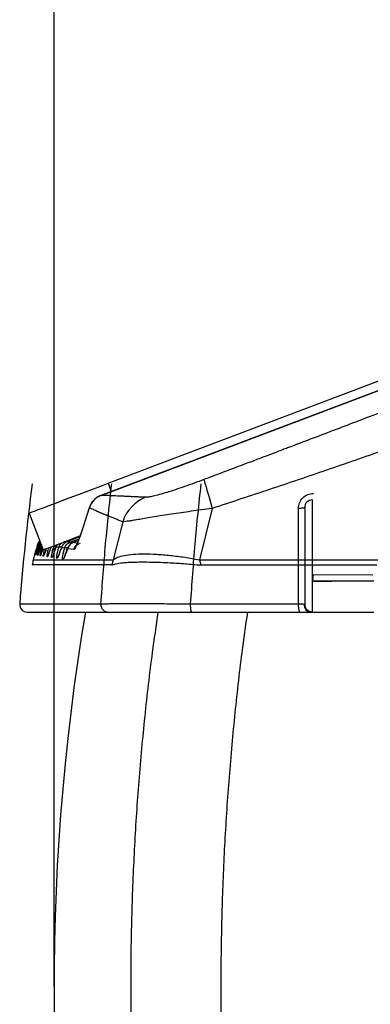
# Model space of a CAD drawing. Units: millimetres. Extents: x 86 to 10588, y 202 to 7870.
# Drawn here: x 6271 to 6458, y 6395 to 6921 of the extents above; entities that cross this region are included whole.
import ezdxf

# ---------------------------------------------------------------- set-up
doc = ezdxf.new("R2010")
doc.units = ezdxf.units.MM
doc.header["$LTSCALE"] = 40
doc.header["$PDSIZE"] = -1
doc.layers.add('MITAT', color=1, linetype='Continuous')
doc.styles.add('SLDTEXTSTYLE0', font='arial.ttf', dxfattribs={"width": 0.948})
doc.dimstyles.new('SLDDIMSTYLE0', dxfattribs={"dimtxt": 102.732747, "dimasz": 120, "dimexe": 0, "dimexo": 0.0625, "dimgap": 25.683187, "dimtad": 1, "dimdec": 0, "dimrnd": 1e-09, "dimzin": 12, "dimdsep": 46, "dimtxsty": 'SLDTEXTSTYLE0', "dimblk1": 'CLOSED', "dimblk2": 'CLOSED', "dimsah": 1, "dimcen": 0.09, "dimadec": 0, "dimazin": 3, "dimtfac": 1, "dimtdec": 0, "dimtofl": 0, "dimtmove": 0, "dimatfit": 3, "dimldrblk": 'CLOSED', "dimfxl": 1, "dimfrac": 2, "dimtolj": 1, "dimtzin": 12, "dimarcsym": 0})

# ---------------------------------------------------------------- blocks, each defined once
blk = doc.blocks.new('_CLOSED')
at = {"color": 0, "linetype": 'ByBlock', "lineweight": -2}
for p, q in [((-1, 0.166667), (0, 0)), ((-1, 0.166667), (-1, -0.166667)), ((0, 0), (-1, -0.166667)), ((0, 0), (-1, 0))]:
    blk.add_line(p, q, dxfattribs=at)
blk = doc.blocks.new('*D55')
at = {"layer": 'Defpoints', "color": 0}
for p in [(6289.17, 7053.1), (6289.17, 6404.42), (7369.17, 6404.42)]:
    blk.add_point(p, dxfattribs=at)
at = {"layer": 'MITAT', "color": 0, "lineweight": -2}
for p, q in [((6289.17, 6404.48), (6289.17, 7053.1)), ((7249.17, 7053.1), (6409.17, 7053.1)), ((7369.17, 6404.48), (7369.17, 7053.1))]:
    blk.add_line(p, q, dxfattribs=at)
at = {"layer": 'MITAT', "color": 0, "lineweight": -2, "xscale": 120, "yscale": 120, "zscale": 120, "rotation": 180}
blk.add_blockref('_CLOSED', (6289.17, 7053.1), dxfattribs=at)
at = {"layer": 'MITAT', "color": 0, "lineweight": -2, "xscale": 120, "yscale": 120, "zscale": 120}
blk.add_blockref('_CLOSED', (7369.17, 7053.1), dxfattribs=at)
at = {"layer": 'MITAT', "color": 0, "insert": (6829.17, 7183.68), "char_height": 102.733, "attachment_point": 2, "style": 'SLDTEXTSTYLE0'}
blk.add_mtext('\\A1;1080', dxfattribs=at)

msp = doc.modelspace()

# ---------------------------------------------------------------- linework, layer by layer
for p, q in [((6318.03, 6673.31), (6692.16, 6814.85)), ((6700.17, 6812.81), (6314.22, 6666.8)), ((6314.29, 6666.82), (6700.17, 6812.8)), ((6318.03, 6673.31), (6319.71, 6668.88)), ((6314.29, 6666.82), (6314.34, 6666.7)), ((6308.02, 6660.23), (6304.75, 6650.08)), ((6308.04, 6660.27), (6304.77, 6650.11)), ((6423.2, 6660.34), (6423.08, 6660.25)), ((6427.2, 6664.42), (6427.2, 6604.63)), ((6275.94, 6657.39), (6283.37, 6637.75)), ((6373.74, 6659.88), (6366.94, 6632.45)), ((6325.92, 6652.68), (6320.73, 6632.45)), ((6302.85, 6644.6), (6296.13, 6642.06)), ((6302.85, 6644.6), (6296.16, 6642.07)), ((6280.19, 6639.71), (6280.48, 6640.7)), ((6280.58, 6640.68), (6280.48, 6640.7)), ((6281.05, 6640.61), (6280.75, 6640.66)), ((6281.13, 6640.69), (6281.05, 6640.61)), ((6281.89, 6640.49), (6281.4, 6640.56)), ((6281.93, 6640.55), (6281.52, 6639.15)), ((6281.89, 6640.49), (6282.12, 6641.05)), ((6288.99, 6639.42), (6288.13, 6639.55)), ((6288.81, 6638.73), (6288.99, 6639.42)), ((6288.99, 6639.42), (6289.21, 6639.95)), ((6291.69, 6639.01), (6290.21, 6639.23)), ((6290.43, 6639.73), (6290.26, 6639.37)), ((6293.38, 6639.45), (6293.14, 6638.95)), ((6297.76, 6641.83), (6296.16, 6642.07)), ((6297.76, 6641.83), (6302.49, 6643.62)), ((6302.11, 6642.6), (6299.43, 6641.59)), ((6302.11, 6642.6), (6299.43, 6641.58)), ((6299.43, 6641.58), (6299.43, 6641.59)), ((6301.96, 6641.2), (6299.43, 6641.58)), ((6291.56, 6638.48), (6291.69, 6639.01)), ((6294.78, 6638.55), (6293.09, 6638.8)), ((6294.68, 6638.16), (6294.78, 6638.55)), ((6299.7, 6637.83), (6296.35, 6638.32)), ((6296.44, 6638.65), (6296.73, 6639.17)), ((6299.7, 6637.83), (6299.71, 6637.83)), ((6320.73, 6632.45), (6320.01, 6629.62)), ((6320.01, 6629.62), (6320.01, 6629.62)), ((6366.94, 6632.45), (6367.64, 6629.62)), ((6367.64, 6629.62), (6461.75, 6629.62)), ((6427.82, 6624.5), (6459.67, 6624.4)), ((6438.62, 6621.05), (6427.2, 6621.05)), ((6460.17, 6620.9), (6427.2, 6621.01)), ((6427.32, 6621.05), (6437.88, 6621.05)), ((6314.25, 6608.73), (6270.82, 6608.73)), ((6419.84, 6608.73), (6362.02, 6608.73)), ((6362.76, 6604.42), (6420.48, 6604.42)), ((6425.82, 6604.5), (6426.62, 6604.43)), ((6427.2, 6604.63), (6426.57, 6604.42)), ((6426.57, 6604.42), (6460.17, 6604.42))]:
    msp.add_line(p, q)
at = {"flags": 128}
for points in [[(6275.94, 6657.39), (6276.12, 6657.46), (6276.66, 6657.66), (6277.55, 6658), (6278.79, 6658.46), (6280.36, 6659.06), (6282.25, 6659.77), (6284.44, 6660.61), (6286.93, 6661.55), (6289.68, 6662.59), (6292.67, 6663.72), (6295.88, 6664.93), (6299.27, 6666.21), (6302.83, 6667.56), (6306.51, 6668.95), (6310.3, 6670.39), (6314.15, 6671.84), (6318.03, 6673.31)], [(6369.3, 6675.29), (6369.43, 6674.84), (6369.67, 6674.03), (6370, 6672.86), (6370.43, 6671.36), (6370.95, 6669.56), (6371.56, 6667.47), (6372.23, 6665.14), (6372.96, 6662.59), (6373.74, 6659.88)], [(6283.37, 6637.75), (6283.55, 6637.82), (6284.09, 6638.02), (6284.98, 6638.36), (6286.22, 6638.82), (6287.79, 6639.42), (6289.68, 6640.13), (6291.88, 6640.96), (6294.36, 6641.9), (6297.11, 6642.94), (6300.1, 6644.08), (6303, 6645.17)], [(6296.35, 6638.32), (6296.38, 6638.44), (6296.4, 6638.47)]]:
    msp.add_lwpolyline(points, dxfattribs=at)
for centre, radius, start, end in [((7467.29, 6516.67), 1200, 172.51495, 175.60027), ((6345.9, 6646.4), 20.94, 112.0072, 162.5334), ((6427.2, 6660.42), 4, 90, 180), ((7048, 6415.1), 800, 164.05237, 164.23448), ((6297.34, 6627.01), 20, 164.1702, 172.5057), ((6274.81, 6608.42), 4, 175.6003, 270), ((6427.14, 6607.62), 7.38, 171.3486, 205.6661), ((6426.74, 6608.28), 3.86, 176.1571, 267.5033), ((6427.18, 6608.62), 3.99, 180.2045, 270.204), ((7489.17, 6404.42), 1200, 170.40552, 191.23977)]:
    msp.add_arc(centre, radius, start, end)
for points, knots in [([(6771.09, 6830.74), (6769.4, 6830.06), (6765.73, 6828.61), (6759.81, 6826.26), (6753.07, 6823.58), (6745.71, 6820.66), (6738.26, 6817.71), (6731.6, 6815.08), (6725.9, 6812.83), (6721.06, 6810.92), (6716.37, 6809.06), (6711.58, 6807.18), (6706.58, 6805.21), (6700.55, 6802.83), (6693.6, 6800.1), (6685.74, 6797.01), (6677.87, 6793.92), (6669.99, 6790.83), (6662.67, 6787.96), (6656.49, 6785.55), (6650.9, 6783.36), (6644.99, 6781.05), (6637.82, 6778.25), (6629.59, 6775.04), (6620.3, 6771.43), (6609.97, 6767.41), (6600.94, 6763.9), (6593.5, 6761.02), (6587.94, 6758.86), (6582.18, 6756.63), (6576.37, 6754.38), (6571.12, 6752.35), (6561.46, 6748.62), (6537.14, 6739.24), (6497.56, 6724.03), (6456.15, 6708.22), (6430.41, 6698.44), (6420.84, 6694.8), (6418.99, 6694.1), (6417.43, 6693.51), (6415.57, 6692.8), (6413.31, 6691.95), (6410.65, 6690.94), (6406.88, 6689.51), (6401.8, 6687.58), (6395.91, 6685.35), (6390.26, 6683.21), (6385.29, 6681.33), (6380.76, 6679.62), (6376.61, 6678.05), (6372.83, 6676.63), (6370.44, 6675.72), (6369.3, 6675.29)], [0, 0, 0, 0, 0.012891, 0.027867, 0.044928, 0.064074, 0.083583, 0.101387, 0.114419, 0.12661, 0.137959, 0.14986, 0.162738, 0.175616, 0.195328, 0.21504, 0.234753, 0.254465, 0.274179, 0.289733, 0.300773, 0.316077, 0.333992, 0.354518, 0.377654, 0.403402, 0.431761, 0.445067, 0.458878, 0.473196, 0.488019, 0.502183, 0.512299, 0.559991, 0.683188, 0.806395, 0.867112, 0.873928, 0.877266, 0.880867, 0.885459, 0.891042, 0.897616, 0.90518, 0.918983, 0.935206, 0.948765, 0.960856, 0.972026, 0.982273, 0.991598, 1, 1, 1, 1]), ([(6784.5, 6813.45), (6775.16, 6809.66), (6756.41, 6802.03), (6728.08, 6790.63), (6699.6, 6779.25), (6670.88, 6767.88), (6642.13, 6756.63), (6613.56, 6745.58), (6584.92, 6734.65), (6555.63, 6723.63), (6525.67, 6712.55), (6495.44, 6701.58), (6465.23, 6690.84), (6434.88, 6680.29), (6404.35, 6669.92), (6383.97, 6663.23), (6373.74, 6659.88)], [0, 0, 0, 0, 0.069896, 0.140349, 0.210724, 0.281027, 0.352339, 0.422125, 0.490376, 0.56152, 0.63541, 0.707864, 0.780398, 0.853647, 0.926589, 1, 1, 1, 1]), ([(6314.25, 6608.73), (6315.03, 6619.48), (6316.58, 6640.96), (6318.87, 6662.32), (6320.01, 6672.99)], [0, 0, 0, 0, 0.500324, 1, 1, 1, 1]), ([(6369.3, 6675.29), (6367.55, 6674.64), (6364.07, 6673.34), (6358.93, 6671.51), (6354.01, 6669.84), (6349.46, 6668.39), (6345.43, 6667.22), (6342.1, 6666.38), (6339.51, 6665.86), (6338.54, 6665.83), (6338.05, 6665.82)], [0, 0, 0, 0, 0.125229, 0.249928, 0.374155, 0.498115, 0.622168, 0.746809, 0.872591, 1, 1, 1, 1]), ([(6367.64, 6672.99), (6366.52, 6662.32), (6364.29, 6640.96), (6362.78, 6619.48), (6362.02, 6608.73)], [0, 0, 0, 0, 0.499674, 1, 1, 1, 1]), ([(6314.29, 6666.82), (6313.54, 6666.47), (6312.12, 6665.82), (6310.32, 6664.25), (6308.89, 6662.41), (6308.31, 6660.95), (6308.02, 6660.23)], [0, 0, 0, 0, 0.263451, 0.499972, 0.753802, 1, 1, 1, 1]), ([(6314.3, 6666.79), (6313.6, 6666.47), (6312.18, 6665.82), (6310.39, 6664.29), (6308.93, 6662.44), (6308.33, 6660.99), (6308.04, 6660.27)], [0, 0, 0, 0, 0.249106, 0.498722, 0.749074, 1, 1, 1, 1]), ([(6338.05, 6665.82), (6337.67, 6665.83), (6336.88, 6665.87), (6335.71, 6665.92), (6334.6, 6665.97), (6333.47, 6666.03), (6332.31, 6666.08), (6331.15, 6666.13), (6330.1, 6666.18), (6329.11, 6666.23), (6328.11, 6666.28), (6327.05, 6666.33), (6325.93, 6666.38), (6324.8, 6666.43), (6323.57, 6666.48), (6322.37, 6666.54), (6321.04, 6666.59), (6319.62, 6666.65), (6318.21, 6666.7), (6316.85, 6666.74), (6315.59, 6666.78), (6314.73, 6666.81), (6314.29, 6666.82)], [0, 0, 0, 0, 0.042135, 0.08725, 0.131331, 0.168344, 0.216718, 0.265491, 0.304571, 0.34308, 0.384158, 0.427807, 0.474024, 0.524087, 0.571793, 0.632776, 0.681591, 0.748176, 0.823469, 0.874555, 0.937171, 1, 1, 1, 1]), ([(6419.84, 6659.86), (6419.96, 6660.9), (6420.2, 6662.99), (6422.06, 6665.64), (6424.71, 6667.49), (6426.78, 6667.74), (6427.82, 6667.87)], [0, 0, 0, 0, 0.249947, 0.499974, 0.749914, 1, 1, 1, 1]), ([(6308.02, 6660.23), (6307.99, 6660.26), (6307.95, 6660.28), (6308.04, 6660.27), (6308.06, 6660.26)], [0, 0, 0, 0, 0.796964, 1, 1, 1, 1]), ([(6325.92, 6652.68), (6325.25, 6652.95), (6323.94, 6653.48), (6322.06, 6654.24), (6320.47, 6654.88), (6319.12, 6655.42), (6318.29, 6655.76), (6317.78, 6655.96), (6317.56, 6656.05), (6317.34, 6656.14), (6317.11, 6656.23), (6316.88, 6656.33), (6316.65, 6656.42), (6316.42, 6656.52), (6316.13, 6656.63), (6315.76, 6656.79), (6315.24, 6657), (6314.72, 6657.21), (6314.24, 6657.42), (6313.83, 6657.59), (6313.38, 6657.78), (6312.91, 6657.98), (6312.41, 6658.2), (6311.66, 6658.53), (6310.74, 6658.95), (6309.71, 6659.43), (6308.81, 6659.85), (6308.27, 6660.11), (6308.02, 6660.23)], [0, 0, 0, 0, 0.096884, 0.189538, 0.279583, 0.341151, 0.400953, 0.412491, 0.42427, 0.436289, 0.44855, 0.461051, 0.473793, 0.486776, 0.5, 0.520862, 0.550048, 0.587555, 0.609428, 0.633382, 0.659416, 0.68753, 0.717724, 0.749997, 0.823553, 0.889739, 0.948554, 1, 1, 1, 1]), ([(6423.2, 6660.3), (6423.2, 6660.31), (6423.2, 6660.35), (6423.2, 6659.32), (6423.2, 6657.36), (6423.2, 6654.49), (6423.2, 6650.89), (6423.2, 6646.66), (6423.2, 6641.98), (6423.2, 6637.01), (6423.2, 6631.95), (6423.2, 6626.98), (6423.2, 6622.29), (6423.2, 6618.05), (6423.2, 6614.42), (6423.2, 6611.56), (6423.2, 6609.49), (6423.2, 6608.9), (6423.2, 6608.6)], [0, 0, 0, 0, 0.038055, 0.101955, 0.166193, 0.230315, 0.294455, 0.358598, 0.422737, 0.486877, 0.551019, 0.615157, 0.6793, 0.743439, 0.807562, 0.8718, 0.9357, 1, 1, 1, 1]), ([(6373.74, 6659.88), (6371.81, 6659.62), (6367.99, 6659.11), (6362.44, 6658.33), (6357.08, 6657.54), (6351.95, 6656.76), (6347.1, 6656), (6342.6, 6655.28), (6338.51, 6654.62), (6334.88, 6654.02), (6331.77, 6653.52), (6329.21, 6653.12), (6327.19, 6652.82), (6326.35, 6652.73), (6325.92, 6652.69)], [0, 0, 0, 0, 0.084638, 0.167775, 0.25002, 0.334222, 0.417338, 0.500023, 0.583816, 0.666955, 0.750011, 0.833419, 0.916493, 1, 1, 1, 1]), ([(6422.97, 6660.18), (6422.75, 6660.12), (6422.33, 6660.02), (6421.19, 6659.9), (6420.28, 6659.87), (6419.84, 6659.86)], [0, 0, 0, 0, 0.340301, 0.680603, 1, 1, 1, 1]), ([(6419.84, 6608.73), (6419.84, 6617.27), (6419.84, 6634.34), (6419.84, 6651.36), (6419.84, 6659.86)], [0, 0, 0, 0, 0.500358, 1, 1, 1, 1]), ([(6304.75, 6650.08), (6304.52, 6649.34), (6304.05, 6647.87), (6303.32, 6645.73), (6302.6, 6643.7), (6301.88, 6641.83), (6301.2, 6640.2), (6300.58, 6638.9), (6300.05, 6637.99), (6299.82, 6637.88), (6299.71, 6637.83)], [0, 0, 0, 0, 0.125138, 0.250226, 0.37531, 0.500372, 0.62539, 0.750355, 0.875232, 1, 1, 1, 1]), ([(6304.77, 6650.11), (6304.51, 6649.33), (6304.02, 6647.89), (6303.34, 6645.96), (6302.81, 6644.48), (6302.45, 6643.49), (6302.21, 6642.88), (6301.99, 6642.29), (6301.77, 6641.69), (6301.93, 6641.53), (6302.01, 6641.46)], [0, 0, 0, 0, 0.205329, 0.376646, 0.513612, 0.615597, 0.662321, 0.719495, 0.864452, 1, 1, 1, 1]), ([(6304.75, 6650.08), (6304.72, 6650.1), (6304.68, 6650.12), (6304.77, 6650.11), (6304.79, 6650.11)], [0, 0, 0, 0, 0.8003288, 1, 1, 1, 1]), ([(6280.48, 6640.7), (6280.26, 6639.95), (6279.82, 6638.45), (6279.27, 6636.58), (6278.89, 6635.24), (6278.74, 6634.74), (6278.89, 6635.25), (6279.22, 6636.38), (6279.53, 6637.44), (6279.65, 6637.85)], [0, 0, 0, 0, 0.150788, 0.301448, 0.451932, 0.602256, 0.752585, 0.90308, 1, 1, 1, 1]), ([(6280.75, 6640.66), (6280.53, 6639.91), (6280.08, 6638.42), (6279.52, 6636.55), (6279.11, 6635.22), (6278.93, 6634.72), (6279.04, 6635.21), (6279.4, 6636.55), (6279.93, 6638.43), (6280.36, 6639.93), (6280.58, 6640.68)], [0, 0, 0, 0, 0.125188, 0.250271, 0.375211, 0.500014, 0.624811, 0.749743, 0.874823, 1, 1, 1, 1]), ([(6279.53, 6634.8), (6279.54, 6634.89), (6279.55, 6635.08), (6279.9, 6636.47), (6280.41, 6638.35), (6280.83, 6639.86), (6281.05, 6640.61)], [0, 0, 0, 0, 0.248483, 0.498732, 0.749269, 1, 1, 1, 1]), ([(6281.4, 6640.56), (6281.17, 6639.81), (6280.71, 6638.32), (6280.14, 6636.49), (6279.73, 6635.25), (6279.65, 6635.07), (6279.62, 6635)], [0, 0, 0, 0, 0.280244, 0.560279, 0.84, 1, 1, 1, 1]), ([(6282.41, 6640.41), (6282.18, 6639.67), (6281.72, 6638.18), (6281.12, 6636.33), (6280.65, 6635), (6280.41, 6634.49), (6280.46, 6634.98), (6280.77, 6636.32), (6281.26, 6638.22), (6281.68, 6639.73), (6281.89, 6640.49)], [0, 0, 0, 0, 0.1251936, 0.2502897, 0.3752495, 0.5000631, 0.6248488, 0.7497666, 0.8748323, 1, 1, 1, 1]), ([(6281.54, 6642.59), (6281.32, 6642.32), (6280.85, 6641.75), (6280.61, 6641.06), (6280.48, 6640.7)], [0, 0, 0, 0, 0.4752103, 1, 1, 1, 1]), ([(6280.58, 6640.68), (6280.71, 6641.05), (6280.94, 6641.7), (6281.38, 6642.25), (6281.58, 6642.5)], [0, 0, 0, 0, 0.549826, 1, 1, 1, 1]), ([(6281.31, 6640.94), (6281.24, 6640.95), (6280.99, 6640.95), (6280.71, 6640.87), (6280.62, 6640.74), (6280.58, 6640.68)], [0, 0, 0, 0, 0.162085, 0.592405, 1, 1, 1, 1]), ([(6281.65, 6642.32), (6281.49, 6642.12), (6281.09, 6641.62), (6280.88, 6641.02), (6280.76, 6640.66)], [0, 0, 0, 0, 0.3952861, 1, 1, 1, 1]), ([(6281.05, 6640.61), (6281.17, 6640.98), (6281.33, 6641.49), (6281.66, 6641.91), (6281.75, 6642.03)], [0, 0, 0, 0, 0.719083, 1, 1, 1, 1]), ([(6281.89, 6641.67), (6281.88, 6641.65), (6281.63, 6641.32), (6281.51, 6640.93), (6281.4, 6640.56)], [0, 0, 0, 0, 0.0599483, 1, 1, 1, 1]), ([(6282.31, 6640.7), (6282.22, 6640.69), (6282, 6640.65), (6281.93, 6640.55), (6281.89, 6640.49)], [0, 0, 0, 0, 0.414142, 1, 1, 1, 1]), ([(6287.59, 6639.34), (6287.38, 6638.7), (6286.93, 6637.33), (6286.3, 6635.58), (6285.76, 6634.26), (6285.43, 6633.74), (6285.37, 6634.2), (6285.6, 6635.56), (6285.97, 6637.23), (6286.3, 6638.46), (6286.42, 6638.93)], [0, 0, 0, 0, 0.116924, 0.250445, 0.38383, 0.517048, 0.650203, 0.783482, 0.916929, 1, 1, 1, 1]), ([(6290.21, 6639.23), (6289.96, 6638.5), (6289.47, 6637.04), (6288.8, 6635.22), (6288.24, 6633.91), (6287.87, 6633.39), (6287.78, 6633.85), (6287.98, 6635.21), (6288.35, 6636.92), (6288.68, 6638.21), (6288.81, 6638.73)], [0, 0, 0, 0, 0.130222, 0.260353, 0.390351, 0.520187, 0.64995, 0.779825, 0.909867, 1, 1, 1, 1]), ([(6290.36, 6639.58), (6290.26, 6639.59), (6289.96, 6639.64), (6289.54, 6639.64), (6289.14, 6639.57), (6289.04, 6639.47), (6288.99, 6639.42)], [0, 0, 0, 0, 0.135102, 0.425549, 0.718858, 1, 1, 1, 1]), ([(6290.82, 6640.48), (6290.77, 6640.41), (6290.48, 6640.04), (6290.33, 6639.6), (6290.21, 6639.23)], [0, 0, 0, 0, 0.17471, 1, 1, 1, 1]), ([(6291.69, 6639.01), (6291.82, 6639.37), (6292.07, 6640.09), (6292.68, 6640.96), (6293.2, 6641.37), (6293.41, 6641.55)], [0, 0, 0, 0, 0.367487, 0.735048, 1, 1, 1, 1]), ([(6293.35, 6639.12), (6293.16, 6639.15), (6292.76, 6639.22), (6292.25, 6639.23), (6291.85, 6639.16), (6291.75, 6639.06), (6291.69, 6639.01)], [0, 0, 0, 0, 0.239766, 0.49468, 0.75246, 1, 1, 1, 1]), ([(6296.16, 6642.07), (6295.81, 6641.9), (6295.1, 6641.58), (6294.22, 6640.8), (6293.51, 6639.87), (6293.23, 6639.16), (6293.09, 6638.8)], [0, 0, 0, 0, 0.25089, 0.500002, 0.750006, 1, 1, 1, 1]), ([(6295.01, 6641.42), (6294.96, 6641.57), (6294.84, 6641.88), (6294.72, 6642.2), (6294.69, 6642.26), (6294.68, 6642.29)], [0, 0, 0, 0, 0.311462, 0.655721, 1, 1, 1, 1]), ([(6294.78, 6638.55), (6294.9, 6638.91), (6295.15, 6639.63), (6295.83, 6640.56), (6296.7, 6641.34), (6297.4, 6641.66), (6297.76, 6641.83)], [0, 0, 0, 0, 0.249867, 0.499805, 0.741442, 1, 1, 1, 1]), ([(6299.43, 6641.58), (6299.07, 6641.42), (6298.36, 6641.09), (6297.48, 6640.32), (6296.77, 6639.39), (6296.49, 6638.67), (6296.35, 6638.32)], [0, 0, 0, 0, 0.250343, 0.499993, 0.75002, 1, 1, 1, 1]), ([(6297.73, 6640.48), (6297.67, 6640.43), (6297.32, 6640.15), (6296.84, 6639.46), (6296.54, 6638.8), (6296.4, 6638.47)], [0, 0, 0, 0, 0.092345, 0.547894, 1, 1, 1, 1]), ([(6298.14, 6640.83), (6298.13, 6640.86), (6298.05, 6641.07), (6297.93, 6641.4), (6297.8, 6641.74), (6297.77, 6641.8), (6297.76, 6641.83)], [0, 0, 0, 0, 0.042651, 0.361748, 0.680883, 1, 1, 1, 1]), ([(6299.7, 6637.82), (6299.83, 6638.18), (6300.09, 6638.91), (6300.79, 6639.84), (6301.66, 6640.62), (6302.35, 6640.94), (6302.69, 6641.1)], [0, 0, 0, 0, 0.24665, 0.500024, 0.75336, 1, 1, 1, 1]), ([(6303.19, 6641.4), (6303.09, 6641.32), (6302.93, 6641.18), (6302.82, 6641.15), (6302.78, 6641.14)], [0, 0, 0, 0, 0.608581, 1, 1, 1, 1]), ([(6280.8, 6635.48), (6280.78, 6635.41), (6280.73, 6635.29), (6280.68, 6635.17), (6280.69, 6635.18), (6280.69, 6635.18)], [0, 0, 0, 0, 0.546708, 0.8518065, 1, 1, 1, 1]), ([(6281.81, 6638.5), (6281.67, 6638.07), (6281.3, 6636.9), (6280.95, 6635.88), (6280.82, 6635.52), (6280.8, 6635.48)], [0, 0, 0, 0, 0.346422, 0.935095, 1, 1, 1, 1]), ([(6283.18, 6638.26), (6283.15, 6638.19), (6282.9, 6637.39), (6282.48, 6636.15), (6281.98, 6634.81), (6281.71, 6634.3), (6281.72, 6634.77), (6282.01, 6636.13), (6282.39, 6637.68), (6282.69, 6638.78), (6282.79, 6639.14)], [0, 0, 0, 0, 0.015843, 0.168033, 0.320058, 0.471902, 0.6237, 0.775646, 0.927782, 1, 1, 1, 1]), ([(6282.18, 6635.39), (6282.14, 6635.3), (6282.09, 6635.17), (6282.04, 6635.05), (6282.04, 6635.06), (6282.04, 6635.06)], [0, 0, 0, 0, 0.600678, 0.872807, 1, 1, 1, 1]), ([(6283.04, 6637.85), (6282.95, 6637.58), (6282.62, 6636.59), (6282.32, 6635.74), (6282.19, 6635.41), (6282.18, 6635.39)], [0, 0, 0, 0, 0.2616588, 0.9593293, 1, 1, 1, 1]), ([(6285.05, 6638.38), (6284.98, 6638.18), (6284.68, 6637.25), (6284.2, 6635.89), (6283.69, 6634.56), (6283.38, 6634.05), (6283.36, 6634.51), (6283.62, 6635.88), (6283.92, 6637.17), (6284.13, 6637.97), (6284.15, 6638.04)], [0, 0, 0, 0, 0.043825, 0.201072, 0.358149, 0.515036, 0.671861, 0.828839, 0.98601, 1, 1, 1, 1]), ([(6283.99, 6635.41), (6283.97, 6635.35), (6283.88, 6635.11), (6283.83, 6635), (6283.76, 6634.87), (6283.77, 6634.88), (6283.77, 6634.88)], [0, 0, 0, 0, 0.1670484, 0.7070654, 0.9084218, 1, 1, 1, 1]), ([(6285.01, 6638.26), (6285, 6638.25), (6284.83, 6637.71), (6284.45, 6636.6), (6284.16, 6635.84), (6283.99, 6635.41)], [0, 0, 0, 0, 0.008544, 0.432318, 1, 1, 1, 1]), ([(6286.64, 6636.55), (6286.64, 6636.55), (6286.39, 6635.85), (6286.11, 6635.17), (6285.93, 6634.75), (6285.87, 6634.63), (6285.87, 6634.64), (6285.87, 6634.64)], [0, 0, 0, 0, 0.005328, 0.664573, 0.882249, 0.963415, 1, 1, 1, 1]), ([(6289.19, 6636.35), (6289.18, 6636.3), (6288.92, 6635.57), (6288.62, 6634.87), (6288.43, 6634.46), (6288.37, 6634.35), (6288.37, 6634.35), (6288.37, 6634.36)], [0, 0, 0, 0, 0.043521, 0.677977, 0.886917, 0.964802, 1, 1, 1, 1]), ([(6293.09, 6638.8), (6292.84, 6638.07), (6292.34, 6636.61), (6291.65, 6634.79), (6291.06, 6633.48), (6290.66, 6632.95), (6290.54, 6633.41), (6290.71, 6634.77), (6291.07, 6636.55), (6291.41, 6637.89), (6291.56, 6638.48)], [0, 0, 0, 0, 0.12908, 0.258077, 0.386941, 0.515641, 0.644259, 0.772983, 0.901873, 1, 1, 1, 1]), ([(6292.28, 6636.53), (6292.19, 6636.28), (6291.85, 6635.35), (6291.5, 6634.52), (6291.25, 6634.03), (6291.24, 6634), (6291.23, 6633.99)], [0, 0, 0, 0, 0.194262, 0.728274, 0.90375, 1, 1, 1, 1]), ([(6296.35, 6638.32), (6296.1, 6637.59), (6295.59, 6636.13), (6294.88, 6634.32), (6294.27, 6633.01), (6293.83, 6632.48), (6293.68, 6632.93), (6293.82, 6634.29), (6294.18, 6636.12), (6294.52, 6637.53), (6294.68, 6638.16)], [0, 0, 0, 0, 0.127985, 0.255893, 0.383671, 0.511285, 0.638807, 0.766426, 0.894216, 1, 1, 1, 1]), ([(6295.23, 6635.3), (6295.23, 6635.27), (6295.07, 6634.88), (6294.84, 6634.36), (6294.62, 6633.86), (6294.46, 6633.59), (6294.48, 6633.6), (6294.48, 6633.6)], [0, 0, 0, 0, 0.0263662, 0.414724, 0.7098472, 0.9134693, 1, 1, 1, 1]), ([(6296.44, 6638.65), (6296.25, 6638.68), (6295.85, 6638.75), (6295.34, 6638.76), (6294.94, 6638.7), (6294.83, 6638.6), (6294.78, 6638.55)], [0, 0, 0, 0, 0.239401, 0.494055, 0.75191, 1, 1, 1, 1]), ([(6295.16, 6635.14), (6295.18, 6635.21), (6295.31, 6635.69), (6295.73, 6636.89), (6296.2, 6638.06), (6296.44, 6638.65)], [0, 0, 0, 0, 0.090307, 0.54484, 1, 1, 1, 1]), ([(6320.73, 6632.45), (6321.47, 6632.9), (6322.98, 6633.84), (6326.66, 6634.81), (6331.4, 6635.44), (6337.22, 6635.65), (6343.9, 6635.44), (6351.24, 6634.81), (6358.95, 6633.84), (6364.3, 6632.9), (6366.94, 6632.45)], [0, 0, 0, 0, 0.120451, 0.244719, 0.371667, 0.5, 0.628333, 0.755281, 0.879549, 1, 1, 1, 1]), ([(6320.01, 6629.62), (6316.59, 6629.62), (6309.76, 6629.62), (6301.18, 6629.62), (6293.85, 6629.62), (6287.86, 6629.62), (6283.24, 6629.62), (6279.93, 6629.62), (6278.07, 6629.62), (6277.31, 6629.62), (6277.52, 6629.62), (6277.53, 6629.62)], [0, 0, 0, 0, 0.12544, 0.250879, 0.376319, 0.501759, 0.627199, 0.750398, 0.873598, 0.996798, 1, 1, 1, 1]), ([(6278.16, 6632.45), (6278.14, 6632.45), (6278.02, 6632.45), (6278.68, 6632.45), (6280.43, 6632.45), (6283.77, 6632.45), (6288.43, 6632.45), (6294.44, 6632.45), (6301.81, 6632.45), (6310.43, 6632.45), (6317.3, 6632.45), (6320.73, 6632.45)], [0, 0, 0, 0, 0.021441, 0.120002, 0.245716, 0.37143, 0.497144, 0.622858, 0.748572, 0.874286, 1, 1, 1, 1]), ([(6320.01, 6629.62), (6320.68, 6629.85), (6322.04, 6630.34), (6325.24, 6630.79), (6328.8, 6631.07), (6332.42, 6631.21), (6336.53, 6631.26), (6341.08, 6631.21), (6345.99, 6631.07), (6352.03, 6630.79), (6359.21, 6630.34), (6364.86, 6629.85), (6367.64, 6629.62)], [0, 0, 0, 0, 0.120095, 0.244269, 0.328779, 0.414166, 0.5, 0.585834, 0.671221, 0.755731, 0.879905, 1, 1, 1, 1]), ([(6366.94, 6632.45), (6369.48, 6632.45), (6374.56, 6632.45), (6382.18, 6632.45), (6389.83, 6632.45), (6397.49, 6632.45), (6405.17, 6632.44), (6413.28, 6632.44), (6422.84, 6632.45), (6433.45, 6632.45), (6444.28, 6632.45), (6453.93, 6632.45), (6459.96, 6632.45), (6462.78, 6632.45)], [0, 0, 0, 0, 0.079676, 0.159475, 0.239398, 0.319444, 0.399614, 0.479907, 0.57354, 0.698771, 0.811592, 0.912002, 1, 1, 1, 1]), ([(6427.42, 6621.19), (6427.49, 6621.41), (6427.64, 6621.83), (6427.78, 6623.06), (6427.81, 6624.03), (6427.83, 6624.5)], [0, 0, 0, 0, 0.341182, 0.682371, 1, 1, 1, 1]), ([(6314.25, 6608.73), (6314.25, 6608.45), (6314.24, 6607.9), (6314.44, 6607.09), (6314.78, 6606.34), (6315.27, 6605.68), (6315.88, 6605.13), (6316.59, 6604.73), (6317.36, 6604.47), (6317.9, 6604.44), (6318.17, 6604.42)], [0, 0, 0, 0, 0.1250006, 0.2500127, 0.3749967, 0.5000052, 0.6250042, 0.7500075, 0.8750034, 1, 1, 1, 1]), ([(6362.02, 6608.73), (6360.15, 6608.73), (6356.35, 6608.74), (6350.74, 6608.76), (6345.21, 6608.77), (6339.97, 6608.78), (6335.12, 6608.78), (6330.71, 6608.78), (6326.71, 6608.78), (6323.12, 6608.78), (6320.01, 6608.77), (6317.47, 6608.76), (6315.5, 6608.74), (6314.67, 6608.73), (6314.25, 6608.73)], [0, 0, 0, 0, 0.08, 0.16276, 0.248224, 0.333908, 0.417481, 0.499999, 0.582222, 0.666041, 0.752096, 0.837049, 0.9197, 1, 1, 1, 1]), ([(6362.02, 6608.73), (6362.02, 6608.45), (6362.02, 6607.9), (6362.06, 6607.09), (6362.12, 6606.34), (6362.21, 6605.68), (6362.33, 6605.13), (6362.46, 6604.73), (6362.61, 6604.47), (6362.71, 6604.44), (6362.76, 6604.42)], [0, 0, 0, 0, 0.125001, 0.250013, 0.374997, 0.500006, 0.625004, 0.750005, 0.875001, 1, 1, 1, 1]), ([(6422.88, 6608.54), (6422.73, 6608.56), (6422.43, 6608.61), (6421.7, 6608.67), (6420.83, 6608.71), (6420.17, 6608.72), (6419.84, 6608.73)], [0, 0, 0, 0, 0.250763, 0.500997, 0.750688, 1, 1, 1, 1]), ([(6423.2, 6608.6), (6423.18, 6608.57), (6423.16, 6608.5), (6422.97, 6608.53), (6422.88, 6608.54)], [0, 0, 0, 0, 0.498107, 1, 1, 1, 1]), ([(6274.83, 6604.42), (6274.94, 6604.42), (6275.17, 6604.42), (6277.22, 6604.42), (6280.57, 6604.42), (6285.33, 6604.42), (6291.43, 6604.42), (6298.93, 6604.42), (6307.69, 6604.42), (6314.68, 6604.42), (6318.17, 6604.42)], [0, 0, 0, 0, 0.12, 0.245715, 0.371434, 0.497168, 0.622873, 0.748534, 0.874221, 1, 1, 1, 1]), ([(6318.17, 6604.42), (6318.81, 6604.42), (6320.07, 6604.42), (6323.5, 6604.42), (6327.93, 6604.42), (6333.42, 6604.42), (6339.78, 6604.42), (6346.9, 6604.42), (6354.59, 6604.42), (6360.03, 6604.42), (6362.76, 6604.42)], [0, 0, 0, 0, 0.125187, 0.249906, 0.375026, 0.500001, 0.624976, 0.750095, 0.874813, 1, 1, 1, 1]), ([(6344.75, 6604.42), (6343.69, 6597.21), (6340.97, 6578.67), (6337.53, 6548.53), (6334.34, 6514.15), (6332.05, 6479.69), (6330.61, 6445.18), (6330.02, 6410.57), (6330.3, 6375.89), (6331.44, 6341.24), (6333.45, 6306.71), (6336.3, 6272.34), (6340.01, 6238.16), (6344.5, 6204.18), (6348.2, 6181.74), (6350.04, 6170.52)], [0, 0, 0, 0, 0.050475, 0.1297743, 0.2091975, 0.2881917, 0.3670944, 0.4461901, 0.5255863, 0.6048777, 0.6840411, 0.7631059, 0.8421014, 0.9210568, 1, 1, 1, 1]), ([(6392.58, 6604.42), (6391.55, 6597.2), (6388.89, 6578.64), (6385.53, 6548.48), (6382.43, 6514.11), (6380.19, 6479.66), (6378.79, 6445.18), (6378.23, 6410.56), (6378.5, 6375.89), (6379.61, 6341.24), (6381.56, 6306.71), (6384.34, 6272.34), (6387.96, 6238.16), (6392.34, 6204.18), (6395.94, 6181.74), (6397.74, 6170.52)], [0, 0, 0, 0, 0.050536, 0.129897, 0.209402, 0.288164, 0.367093, 0.446218, 0.525585, 0.604876, 0.684039, 0.763104, 0.8421, 0.921056, 1, 1, 1, 1]), ([(6420.48, 6604.42), (6421.14, 6604.42), (6422.46, 6604.42), (6424.2, 6604.42), (6425.65, 6604.42), (6426.27, 6604.42), (6426.57, 6604.42)], [0, 0, 0, 0, 0.249968, 0.499938, 0.749969, 1, 1, 1, 1])]:
    msp.add_open_spline(points, degree=3, knots=knots)

# ---------------------------------------------------------------- dimensions: what is measured, and where the dimension line sits
at = {"layer": 'MITAT', "color": 1}
dim = msp.add_linear_dim(base=(6289.17, 7053.1), p1=(7369.17, 6404.42), p2=(6289.17, 6404.42), dimstyle='SLDDIMSTYLE0', dxfattribs=at)
dim.commit()
dim.dimension.update_dxf_attribs({"geometry": '*D55', "text_midpoint": (6829.17, 7053.1), "dimtype": 160})

doc.saveas('drawing.dxf')
